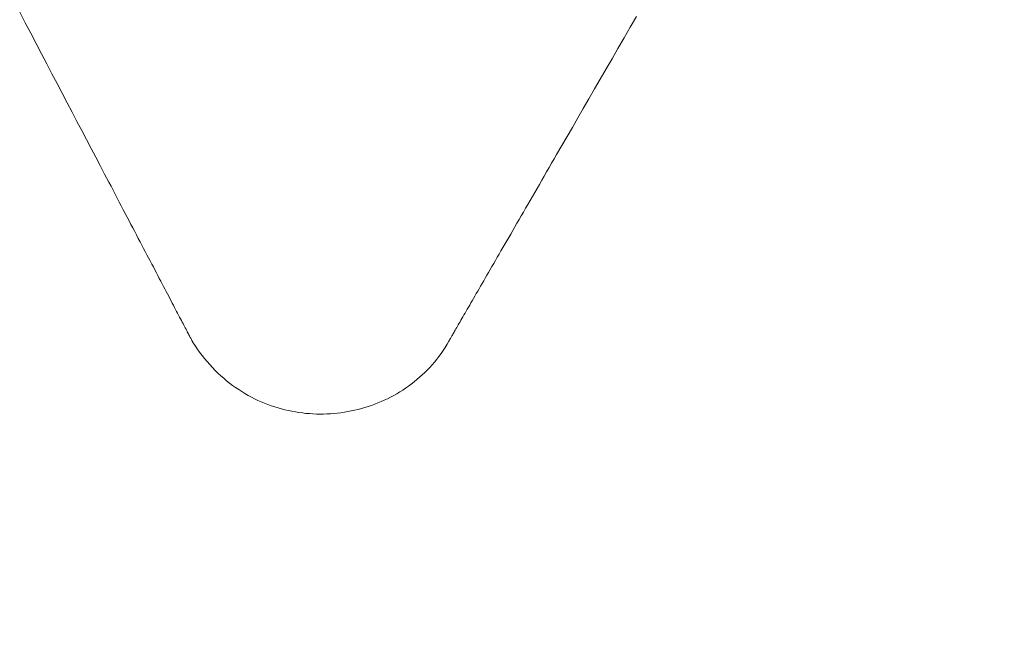
# Model space of a CAD drawing. Units: millimetres. Extents: x 2826 to 578302, y -1972 to 596964.
# Drawn here: x 5740 to 5896, y 4787 to 4883 of the extents above; entities that cross this region are included whole.
import ezdxf

# ---------------------------------------------------------------- set-up
doc = ezdxf.new("R2010")
doc.units = ezdxf.units.MM
doc.layers.get('0').update_dxf_attribs({"color": 1, "lineweight": 0})
doc.layers.get('Defpoints').update_dxf_attribs({"lineweight": 0})
doc.layers.add('Контур', color=7, linetype='Continuous', lineweight=15)
doc.layers.add('Подписи', color=7, linetype='Continuous', lineweight=15)
doc.styles.add('GOST-2.304_Type-B_italic', font='GOST Common Italic.ttf')
doc.dimstyles.new('Мой размер', dxfattribs={"dimtxt": 150, "dimasz": 150, "dimexe": 0, "dimexo": 0.625, "dimgap": 50, "dimtad": 1, "dimtxsty": 'GOST-2.304_Type-B_italic', "dimblk": 'OBLIQUE', "dimcen": 2.5, "dimclrt": 256, "dimadec": 0, "dimazin": 0, "dimtfac": 1, "dimtmove": 0, "dimatfit": 3, "dimfxl": 1, "dimlwd": -1, "dimlwe": -1, "dimarcsym": 0})

# ---------------------------------------------------------------- blocks, each defined once
blk = doc.blocks.new('_Oblique')
at = {"color": 0, "linetype": 'ByBlock', "lineweight": -2}
blk.add_line((-0.5, -0.5), (0.5, 0.5), dxfattribs=at)
blk = doc.blocks.new('*D33')
at = {"layer": 'Defpoints', "color": 0, "ltscale": 600, "transparency": 16777216}
for p in [(5876.65, 4951.01), (7175.68, 4201.01), (7175.68, 4201.01)]:
    blk.add_point(p, dxfattribs=at)
at = {"layer": 'Подписи', "color": 0, "ltscale": 600, "transparency": 16777216}
for p, q in [((5876.33, 4950.47), (5876.65, 4951.01)), ((5876.65, 4951.01), (7175.68, 4201.01)), ((7175.37, 4200.47), (7175.68, 4201.01))]:
    blk.add_line(p, q, dxfattribs=at)
at = {"layer": 'Подписи', "color": 0, "ltscale": 600, "transparency": 16777216, "xscale": 150, "yscale": 150, "zscale": 150}
for p, rotation in [((5876.65, 4951.01), 150.0000027786581), ((7175.68, 4201.01), 330.000002778658)]:
    blk.add_blockref('_Oblique', p, dxfattribs=dict(at, rotation=rotation))
at = {"layer": 'Подписи', "ltscale": 600, "transparency": 16777216, "insert": (6588.66, 4684.27), "char_height": 150, "attachment_point": 5, "rotation": 330, "style": 'GOST-2.304_Type-B_italic'}
blk.add_mtext('1500', dxfattribs=at)

msp = doc.modelspace()

# ---------------------------------------------------------------- linework, layer by layer
at = {"layer": 'Контур'}
for p, q in [((5741.027, 4882.994), (5740.152, 4884.663)), ((5741.893, 4881.343), (5741.027, 4882.994)), ((5837.946, 4883.984), (5836.965, 4882.284)), ((5742.75, 4879.709), (5741.893, 4881.343)), ((5836.965, 4882.284), (5835.994, 4880.603)), ((5743.597, 4878.093), (5742.75, 4879.709)), ((5835.994, 4880.603), (5835.034, 4878.941)), ((5744.434, 4876.497), (5743.597, 4878.093)), ((5835.034, 4878.941), (5834.086, 4877.299)), ((5745.262, 4874.919), (5744.434, 4876.497)), ((5834.086, 4877.299), (5833.15, 4875.678)), ((5833.15, 4875.678), (5832.226, 4874.077)), ((5746.078, 4873.362), (5745.262, 4874.919)), ((5832.226, 4874.077), (5831.314, 4872.498)), ((5746.885, 4871.825), (5746.078, 4873.362)), ((5747.68, 4870.309), (5746.885, 4871.825)), ((5830.415, 4870.941), (5831.314, 4872.498)), ((5831.314, 4872.498), (5830.416, 4870.941)), ((5748.464, 4868.814), (5747.68, 4870.309)), ((5829.53, 4869.407), (5830.415, 4870.941)), ((5830.416, 4870.941), (5829.53, 4869.407)), ((5749.236, 4867.341), (5748.464, 4868.814)), ((5828.657, 4867.896), (5829.53, 4869.407)), ((5829.53, 4869.407), (5828.657, 4867.896)), ((5749.996, 4865.891), (5749.236, 4867.341)), ((5828.657, 4867.896), (5827.798, 4866.408)), ((5750.745, 4864.464), (5749.996, 4865.891)), ((5826.954, 4864.945), (5827.798, 4866.408)), ((5827.798, 4866.408), (5826.954, 4864.945)), ((5751.481, 4863.061), (5750.745, 4864.464)), ((5826.954, 4864.945), (5826.123, 4863.507)), ((5826.954, 4864.945), (5826.123, 4863.507)), ((5752.204, 4861.681), (5751.481, 4863.061)), ((5826.123, 4863.507), (5825.308, 4862.094)), ((5752.915, 4860.327), (5752.204, 4861.681)), ((5752.204, 4861.681), (5752.915, 4860.327)), ((5824.905, 4861.397), (5824.507, 4860.707)), ((5825.308, 4862.094), (5824.905, 4861.397)), ((5753.612, 4858.997), (5752.915, 4860.327)), ((5752.915, 4860.327), (5753.612, 4858.997)), ((5823.721, 4859.346), (5823.334, 4858.676)), ((5824.112, 4860.023), (5823.721, 4859.346)), ((5824.507, 4860.707), (5824.112, 4860.023)), ((5754.296, 4857.694), (5753.612, 4858.997)), ((5822.951, 4858.013), (5822.572, 4857.357)), ((5823.334, 4858.676), (5822.951, 4858.013)), ((5754.632, 4857.052), (5754.296, 4857.694)), ((5754.966, 4856.416), (5754.632, 4857.052)), ((5755.295, 4855.788), (5754.966, 4856.416)), ((5754.966, 4856.416), (5755.295, 4855.788)), ((5822.198, 4856.707), (5821.827, 4856.065)), ((5822.572, 4857.357), (5822.198, 4856.707)), ((5755.295, 4855.788), (5755.621, 4855.166)), ((5755.621, 4855.166), (5755.295, 4855.788)), ((5755.621, 4855.166), (5755.944, 4854.551)), ((5755.944, 4854.551), (5755.621, 4855.166)), ((5821.097, 4854.801), (5820.739, 4854.181)), ((5820.739, 4854.181), (5821.097, 4854.801)), ((5821.46, 4855.43), (5821.097, 4854.801)), ((5821.827, 4856.065), (5821.46, 4855.43)), ((5755.944, 4854.551), (5756.263, 4853.943)), ((5756.263, 4853.943), (5755.944, 4854.551)), ((5756.263, 4853.943), (5756.578, 4853.341)), ((5756.578, 4853.341), (5756.263, 4853.943)), ((5756.89, 4852.747), (5756.578, 4853.341)), ((5820.385, 4853.567), (5820.035, 4852.961)), ((5820.739, 4854.181), (5820.385, 4853.567)), ((5820.739, 4854.181), (5820.385, 4853.567)), ((5757.198, 4852.16), (5756.89, 4852.747)), ((5757.502, 4851.58), (5757.198, 4852.16)), ((5757.802, 4851.007), (5757.502, 4851.58)), ((5819.011, 4851.187), (5819.348, 4851.771)), ((5819.348, 4851.771), (5819.011, 4851.187)), ((5819.689, 4852.362), (5819.348, 4851.771)), ((5820.035, 4852.961), (5819.689, 4852.362)), ((5757.802, 4851.007), (5758.099, 4850.442)), ((5758.099, 4850.442), (5757.802, 4851.007)), ((5758.099, 4850.442), (5758.392, 4849.884)), ((5758.392, 4849.884), (5758.099, 4850.442)), ((5818.35, 4850.043), (5818.026, 4849.483)), ((5818.35, 4850.043), (5818.678, 4850.611)), ((5818.678, 4850.611), (5818.35, 4850.043)), ((5818.678, 4850.611), (5819.011, 4851.187)), ((5819.011, 4851.187), (5818.678, 4850.611)), ((5758.392, 4849.884), (5758.68, 4849.333)), ((5758.68, 4849.333), (5758.392, 4849.884)), ((5758.68, 4849.333), (5758.965, 4848.79)), ((5758.965, 4848.79), (5758.68, 4849.333)), ((5759.246, 4848.255), (5758.965, 4848.79)), ((5817.393, 4848.386), (5817.083, 4847.849)), ((5817.707, 4848.93), (5817.393, 4848.386)), ((5817.707, 4848.93), (5817.393, 4848.386)), ((5817.707, 4848.93), (5818.026, 4849.483)), ((5818.026, 4849.483), (5817.707, 4848.93)), ((5759.523, 4847.727), (5759.246, 4848.255)), ((5759.796, 4847.207), (5759.523, 4847.727)), ((5760.064, 4846.694), (5759.796, 4847.207)), ((5816.778, 4847.32), (5816.478, 4846.8)), ((5817.083, 4847.849), (5816.778, 4847.32)), ((5760.329, 4846.19), (5760.064, 4846.694)), ((5760.59, 4845.693), (5760.329, 4846.19)), ((5760.846, 4845.204), (5760.59, 4845.693)), ((5815.605, 4845.288), (5815.324, 4844.801)), ((5815.891, 4845.784), (5815.605, 4845.288)), ((5816.182, 4846.288), (5815.891, 4845.784)), ((5816.478, 4846.8), (5816.182, 4846.288)), ((5761.098, 4844.723), (5760.846, 4845.204)), ((5761.098, 4844.723), (5760.846, 4845.204)), ((5761.098, 4844.723), (5761.346, 4844.251)), ((5761.346, 4844.251), (5761.098, 4844.723)), ((5761.589, 4843.786), (5761.346, 4844.251)), ((5761.346, 4844.251), (5761.589, 4843.786)), ((5761.829, 4843.33), (5761.589, 4843.786)), ((5761.829, 4843.33), (5761.589, 4843.786)), ((5814.776, 4843.852), (5814.509, 4843.391)), ((5815.047, 4844.323), (5814.776, 4843.852)), ((5815.324, 4844.801), (5815.047, 4844.323)), ((5761.829, 4843.33), (5762.064, 4842.882)), ((5762.064, 4842.882), (5761.829, 4843.33)), ((5762.064, 4842.882), (5762.294, 4842.443)), ((5762.294, 4842.443), (5762.064, 4842.882)), ((5762.294, 4842.443), (5762.52, 4842.012)), ((5762.52, 4842.012), (5762.294, 4842.443)), ((5813.992, 4842.494), (5813.74, 4842.059)), ((5814.248, 4842.938), (5813.992, 4842.494)), ((5814.509, 4843.391), (5814.248, 4842.938)), ((5762.742, 4841.589), (5762.52, 4842.012)), ((5762.959, 4841.175), (5762.742, 4841.589)), ((5763.172, 4840.769), (5762.959, 4841.175)), ((5763.38, 4840.373), (5763.172, 4840.769)), ((5813.018, 4840.807), (5812.787, 4840.408)), ((5813.253, 4841.215), (5813.018, 4840.807)), ((5813.494, 4841.633), (5813.253, 4841.215)), ((5813.74, 4842.059), (5813.494, 4841.633)), ((5763.583, 4839.985), (5763.38, 4840.373)), ((5763.583, 4839.985), (5763.38, 4840.373)), ((5763.583, 4839.985), (5763.782, 4839.606)), ((5763.782, 4839.606), (5763.583, 4839.985)), ((5763.976, 4839.235), (5763.782, 4839.606)), ((5764.166, 4838.874), (5763.976, 4839.235)), ((5812.128, 4839.266), (5811.919, 4838.904)), ((5812.342, 4839.637), (5812.128, 4839.266)), ((5812.562, 4840.018), (5812.342, 4839.637)), ((5812.787, 4840.408), (5812.562, 4840.018)), ((5764.351, 4838.522), (5764.166, 4838.874)), ((5764.531, 4838.179), (5764.351, 4838.522)), ((5764.706, 4837.845), (5764.531, 4838.179)), ((5764.876, 4837.52), (5764.706, 4837.845)), ((5764.876, 4837.52), (5764.706, 4837.845)), ((5765.041, 4837.204), (5764.876, 4837.52)), ((5764.876, 4837.52), (5765.041, 4837.204)), ((5811.137, 4837.551), (5810.956, 4837.237)), ((5811.137, 4837.551), (5810.956, 4837.237)), ((5811.324, 4837.874), (5811.137, 4837.551)), ((5811.137, 4837.551), (5811.324, 4837.874)), ((5811.517, 4838.208), (5811.324, 4837.874)), ((5811.517, 4838.208), (5811.715, 4838.551)), ((5811.715, 4838.551), (5811.517, 4838.208)), ((5811.919, 4838.904), (5811.715, 4838.551)), ((5811.715, 4838.551), (5811.919, 4838.904)), ((5765.202, 4836.898), (5765.041, 4837.204)), ((5765.358, 4836.601), (5765.202, 4836.898)), ((5765.508, 4836.314), (5765.358, 4836.601)), ((5765.654, 4836.037), (5765.508, 4836.314)), ((5765.654, 4836.037), (5765.508, 4836.314)), ((5765.794, 4835.769), (5765.654, 4836.037)), ((5765.654, 4836.037), (5765.794, 4835.769)), ((5810.288, 4836.079), (5810.135, 4835.814)), ((5810.288, 4836.079), (5810.446, 4836.353)), ((5810.446, 4836.353), (5810.288, 4836.079)), ((5810.61, 4836.638), (5810.446, 4836.353)), ((5810.446, 4836.353), (5810.61, 4836.638)), ((5810.78, 4836.932), (5810.61, 4836.638)), ((5810.956, 4837.237), (5810.78, 4836.932)), ((5765.93, 4835.51), (5765.794, 4835.769)), ((5766.06, 4835.262), (5765.93, 4835.51)), ((5766.185, 4835.023), (5766.06, 4835.262)), ((5766.305, 4834.794), (5766.185, 4835.023)), ((5766.42, 4834.575), (5766.305, 4834.794)), ((5766.53, 4834.367), (5766.42, 4834.575)), ((5766.634, 4834.168), (5766.53, 4834.367)), ((5809.343, 4834.443), (5809.233, 4834.251)), ((5809.46, 4834.646), (5809.343, 4834.443)), ((5809.46, 4834.646), (5809.583, 4834.859)), ((5809.583, 4834.859), (5809.46, 4834.646)), ((5809.712, 4835.082), (5809.583, 4834.859)), ((5809.583, 4834.859), (5809.712, 4835.082)), ((5809.847, 4835.316), (5809.712, 4835.082)), ((5809.988, 4835.56), (5809.847, 4835.316)), ((5810.135, 4835.814), (5809.988, 4835.56)), ((5766.733, 4833.979), (5766.634, 4834.168)), ((5766.733, 4833.979), (5766.634, 4834.168)), ((5766.826, 4833.801), (5766.733, 4833.979)), ((5766.733, 4833.979), (5766.826, 4833.801)), ((5766.915, 4833.633), (5766.826, 4833.801)), ((5766.997, 4833.475), (5766.915, 4833.633)), ((5767.075, 4833.328), (5766.997, 4833.475)), ((5767.074, 4833.328), (5766.997, 4833.475)), ((5767.074, 4833.328), (5767.146, 4833.191)), ((5767.146, 4833.191), (5767.075, 4833.328)), ((5767.212, 4833.065), (5767.146, 4833.191)), ((5767.273, 4832.949), (5767.212, 4833.065)), ((5767.328, 4832.844), (5767.273, 4832.949)), ((5767.377, 4832.75), (5767.328, 4832.844)), ((5808.392, 4832.796), (5808.364, 4832.748)), ((5808.392, 4832.796), (5808.364, 4832.748)), ((5808.427, 4832.856), (5808.392, 4832.796)), ((5808.392, 4832.796), (5808.427, 4832.856)), ((5808.468, 4832.927), (5808.427, 4832.856)), ((5808.516, 4833.01), (5808.468, 4832.927)), ((5808.57, 4833.104), (5808.516, 4833.01)), ((5808.631, 4833.209), (5808.57, 4833.104)), ((5808.698, 4833.325), (5808.631, 4833.209)), ((5808.698, 4833.325), (5808.631, 4833.209)), ((5808.698, 4833.325), (5808.771, 4833.452)), ((5808.771, 4833.452), (5808.698, 4833.325)), ((5808.771, 4833.452), (5808.851, 4833.59)), ((5808.851, 4833.59), (5808.771, 4833.452)), ((5808.851, 4833.59), (5808.937, 4833.739)), ((5808.937, 4833.739), (5808.851, 4833.59)), ((5809.029, 4833.899), (5808.937, 4833.739)), ((5808.937, 4833.739), (5809.029, 4833.899)), ((5809.128, 4834.07), (5809.029, 4833.899)), ((5809.233, 4834.251), (5809.128, 4834.07)), ((5767.421, 4832.667), (5767.377, 4832.75)), ((5767.459, 4832.594), (5767.421, 4832.667)), ((5767.459, 4832.594), (5767.421, 4832.667)), ((5767.491, 4832.533), (5767.459, 4832.594)), ((5767.459, 4832.594), (5767.491, 4832.533)), ((5767.518, 4832.483), (5767.491, 4832.533)), ((5767.538, 4832.443), (5767.518, 4832.483)), ((5767.538, 4832.443), (5767.565, 4832.392)), ((5767.565, 4832.392), (5767.927, 4831.828)), ((5767.927, 4831.828), (5768.298, 4831.279)), ((5768.68, 4830.745), (5768.298, 4831.279)), ((5807.62, 4831.493), (5807.301, 4831.006)), ((5807.927, 4831.99), (5807.62, 4831.493)), ((5808.223, 4832.497), (5807.927, 4831.99)), ((5808.295, 4832.626), (5808.223, 4832.497)), ((5808.313, 4832.658), (5808.295, 4832.626)), ((5808.328, 4832.685), (5808.313, 4832.658)), ((5808.343, 4832.711), (5808.328, 4832.685)), ((5808.343, 4832.711), (5808.328, 4832.685)), ((5808.364, 4832.748), (5808.343, 4832.711)), ((5808.343, 4832.711), (5808.364, 4832.748)), ((5769.07, 4830.225), (5768.68, 4830.745)), ((5769.47, 4829.72), (5769.07, 4830.225)), ((5769.879, 4829.23), (5769.47, 4829.72)), ((5806.632, 4830.066), (5806.281, 4829.612)), ((5806.632, 4830.066), (5806.281, 4829.612)), ((5806.632, 4830.066), (5806.972, 4830.531)), ((5806.972, 4830.531), (5806.632, 4830.066)), ((5807.301, 4831.006), (5806.972, 4830.531)), ((5806.972, 4830.531), (5807.301, 4831.006)), ((5770.296, 4828.755), (5769.879, 4829.23)), ((5770.296, 4828.755), (5770.721, 4828.294)), ((5770.721, 4828.294), (5770.296, 4828.755)), ((5771.155, 4827.847), (5770.721, 4828.294)), ((5770.721, 4828.294), (5771.155, 4827.847)), ((5805.169, 4828.316), (5804.779, 4827.906)), ((5805.55, 4828.737), (5805.169, 4828.316)), ((5805.55, 4828.737), (5805.169, 4828.316)), ((5805.55, 4828.737), (5805.92, 4829.169)), ((5805.92, 4829.169), (5805.55, 4828.737)), ((5806.281, 4829.612), (5805.92, 4829.169)), ((5771.596, 4827.415), (5771.155, 4827.847)), ((5772.045, 4826.997), (5771.596, 4827.415)), ((5772.502, 4826.594), (5772.045, 4826.997)), ((5772.965, 4826.205), (5772.502, 4826.594)), ((5772.965, 4826.205), (5772.502, 4826.594)), ((5803.556, 4826.743), (5803.131, 4826.378)), ((5803.973, 4827.12), (5803.556, 4826.743)), ((5804.381, 4827.508), (5803.973, 4827.12)), ((5804.779, 4827.906), (5804.381, 4827.508)), ((5772.965, 4826.205), (5773.436, 4825.83)), ((5773.436, 4825.83), (5772.965, 4826.205)), ((5773.913, 4825.469), (5773.436, 4825.83)), ((5774.396, 4825.123), (5773.913, 4825.469)), ((5774.396, 4825.123), (5774.885, 4824.791)), ((5774.885, 4824.791), (5774.396, 4825.123)), ((5801.353, 4825.031), (5800.891, 4824.723)), ((5801.809, 4825.351), (5801.353, 4825.031)), ((5801.809, 4825.351), (5802.258, 4825.682)), ((5802.258, 4825.682), (5801.809, 4825.351)), ((5802.258, 4825.682), (5802.698, 4826.024)), ((5802.698, 4826.024), (5802.258, 4825.682)), ((5803.131, 4826.378), (5802.698, 4826.024)), ((5775.38, 4824.472), (5774.885, 4824.791)), ((5774.885, 4824.791), (5775.38, 4824.472)), ((5775.88, 4824.168), (5775.38, 4824.472)), ((5776.386, 4823.878), (5775.88, 4824.168)), ((5776.897, 4823.601), (5776.386, 4823.878)), ((5776.897, 4823.601), (5777.412, 4823.339)), ((5777.412, 4823.339), (5776.897, 4823.601)), ((5798.973, 4823.607), (5798.479, 4823.357)), ((5799.462, 4823.869), (5798.973, 4823.607)), ((5799.945, 4824.142), (5799.462, 4823.869)), ((5800.421, 4824.427), (5799.945, 4824.142)), ((5800.891, 4824.723), (5800.421, 4824.427)), ((5777.412, 4823.339), (5777.932, 4823.09)), ((5777.932, 4823.09), (5777.412, 4823.339)), ((5778.457, 4822.855), (5777.932, 4823.09)), ((5778.985, 4822.633), (5778.457, 4822.855)), ((5778.985, 4822.633), (5778.457, 4822.855)), ((5779.517, 4822.426), (5778.985, 4822.633)), ((5778.985, 4822.633), (5779.517, 4822.426)), ((5780.052, 4822.231), (5779.517, 4822.426)), ((5780.591, 4822.051), (5780.052, 4822.231)), ((5781.132, 4821.884), (5780.591, 4822.051)), ((5781.677, 4821.73), (5781.132, 4821.884)), ((5794.877, 4821.943), (5794.345, 4821.789)), ((5795.405, 4822.109), (5794.877, 4821.943)), ((5795.928, 4822.287), (5795.405, 4822.109)), ((5796.448, 4822.477), (5795.928, 4822.287)), ((5796.963, 4822.679), (5796.448, 4822.477)), ((5797.474, 4822.893), (5796.963, 4822.679)), ((5797.979, 4823.119), (5797.474, 4822.893)), ((5798.479, 4823.357), (5797.979, 4823.119)), ((5781.677, 4821.73), (5782.223, 4821.59)), ((5782.223, 4821.59), (5781.677, 4821.73)), ((5782.772, 4821.463), (5782.223, 4821.59)), ((5782.223, 4821.59), (5782.772, 4821.463)), ((5783.323, 4821.349), (5782.772, 4821.463)), ((5783.875, 4821.249), (5783.323, 4821.349)), ((5783.875, 4821.249), (5784.429, 4821.162)), ((5784.429, 4821.162), (5783.875, 4821.249)), ((5784.429, 4821.162), (5784.984, 4821.088)), ((5784.984, 4821.088), (5784.429, 4821.162)), ((5785.54, 4821.027), (5784.984, 4821.088)), ((5786.097, 4820.979), (5785.54, 4821.027)), ((5786.653, 4820.944), (5786.097, 4820.979)), ((5787.21, 4820.922), (5786.653, 4820.944)), ((5787.767, 4820.912), (5787.21, 4820.922)), ((5788.324, 4820.916), (5787.767, 4820.912)), ((5788.324, 4820.916), (5788.88, 4820.933)), ((5788.88, 4820.933), (5788.324, 4820.916)), ((5788.88, 4820.933), (5789.434, 4820.962)), ((5789.435, 4820.962), (5788.88, 4820.933)), ((5789.434, 4820.962), (5789.988, 4821.004)), ((5789.434, 4820.962), (5789.435, 4820.962)), ((5789.988, 4821.004), (5789.435, 4820.962)), ((5790.541, 4821.058), (5789.988, 4821.004)), ((5791.091, 4821.125), (5790.541, 4821.058)), ((5791.64, 4821.205), (5791.091, 4821.125)), ((5792.186, 4821.297), (5791.64, 4821.205)), ((5792.186, 4821.297), (5791.64, 4821.205)), ((5792.186, 4821.297), (5792.73, 4821.402)), ((5792.73, 4821.402), (5792.186, 4821.297)), ((5793.272, 4821.518), (5792.73, 4821.402)), ((5793.81, 4821.648), (5793.272, 4821.518)), ((5794.345, 4821.789), (5793.81, 4821.648))]:
    msp.add_line(p, q, dxfattribs=at)

# ---------------------------------------------------------------- dimensions: what is measured, and where the dimension line sits
at = {"layer": 'Подписи', "ltscale": 600}
dim = msp.add_aligned_dim(p1=(5876.646, 4951.014), p2=(7175.684, 4201.015), distance=0, dimstyle='Мой размер', dxfattribs=at)
dim.commit()
dim.dimension.update_dxf_attribs({"geometry": '*D33', "text_midpoint": (6588.665, 4684.268)})

doc.saveas('drawing.dxf')
